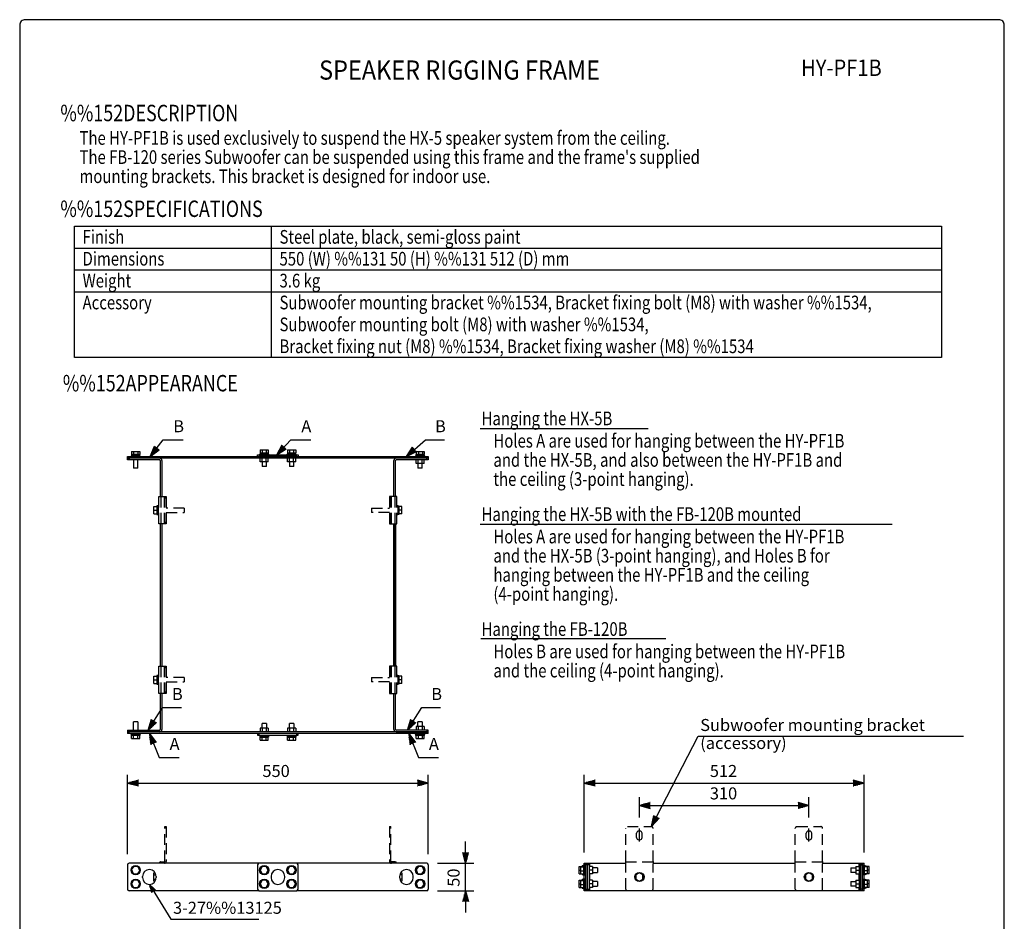
# Model space of a CAD drawing. Extents: x 0 to 1800, y 0 to 2750.
# Drawn here: x 0 to 1800, y 1102 to 2750 of the extents above; entities that cross this region are included whole.
import ezdxf
from ezdxf.enums import TextEntityAlignment as Align

# ---------------------------------------------------------------- set-up
doc = ezdxf.new("R2010")
doc.units = 0
doc.header["$LTSCALE"] = 80
doc.header["$MEASUREMENT"] = 0
doc.linetypes.add('CENTER', pattern=[2, 1.25, -0.25, 0.25, -0.25])
doc.linetypes.add('HIDDEN', pattern=[0.375, 0.25, -0.125])
doc.layers.get('0').update_dxf_attribs({"linetype": 'CONTINUOUS'})
doc.layers.get('DEFPOINTS').update_dxf_attribs({"linetype": 'CONTINUOUS'})
for name, color, linetype in [('1', 3, 'CONTINUOUS'), ('CENTER', 1, 'CENTER'), ('GAWA', 2, 'CONTINUOUS'), ('HIDDEN', 3, 'HIDDEN'), ('PEN1', 5, 'CONTINUOUS'), ('SCALE', 4, 'CONTINUOUS')]:
    doc.layers.add(name, color=color, linetype=linetype)
doc.styles.add('CMP-SET', font='COMPLEX')
doc.styles.get("Standard").update_dxf_attribs({"font": 'SIMPLEX', "width": 0.8})
doc.styles.add('UT7', font='TOAFONT', dxfattribs={"width": 0.8})
doc.dimstyles.get("Standard").update_dxf_attribs({"dimtxt": 0.18, "dimasz": 0.18, "dimexe": 0.18, "dimexo": 0.0625, "dimgap": 0.09, "dimtad": 0, "dimtih": 1, "dimtoh": 1, "dimdec": 3, "dimzin": 0, "dimdsep": 46, "dimtxsty": 'Standard', "dimcen": 0.09, "dimadec": 0, "dimazin": 0, "dimtfac": 1, "dimtdec": 3, "dimtofl": 0, "dimtmove": 2, "dimatfit": 3, "dimfxl": 0, "dimtolj": 1, "dimtzin": 0, "dimarcsym": 0})

# ---------------------------------------------------------------- blocks, each defined once
blk = doc.blocks.new('YAZ1', base_point=(184, 133))
for p, q in [((184, 133), (183, 133.267949)), ((184, 133), (183, 132.732051)), ((183, 133), (184, 133))]:
    blk.add_line(p, q)
blk = doc.blocks.new('YAZ3')
for p, q in [((-0.999365, 0.24706), (-0.922039, 0.24706)), ((-0.999365, 0.19706), (-0.735437, 0.19706)), ((-0.999365, 0.14706), (-0.548834, 0.14706)), ((-0.999365, 0.09706), (-0.362232, 0.09706)), ((-0.999365, 0.04706), (-0.175629, 0.04706)), ((-0.999365, -0.05294), (-0.197576, -0.05294)), ((-0.999365, -0.10294), (-0.384179, -0.10294)), ((-0.999365, -0.15294), (-0.570781, -0.15294)), ((-0.999365, -0.20294), (-0.757384, -0.20294)), ((-0.999365, -0.25294), (-0.943986, -0.25294))]:
    blk.add_line(p, q)
blk.add_solid([(0, 0), (-1, 0.267949), (-1, -0.267949)])
blk.add_blockref('YAZ1', (0, 0))
blk = doc.blocks.new('*D4')
at = {"color": 0, "linetype": 'ByBlock'}
for p, q in [((254.62231, 1211.378293), (254.62231, 1356.140814)), ((804.62231, 1211.378293), (804.62231, 1356.140814)), ((274.62231, 1341.140814), (784.62231, 1341.140814))]:
    blk.add_line(p, q, dxfattribs=at)
at = {"layer": 'DEFPOINTS', "color": 0, "linetype": 'ByBlock'}
for p in [(804.62231, 1341.140814), (254.62231, 1191.378293), (804.62231, 1191.378293)]:
    blk.add_point(p, dxfattribs=at)
at = {"color": 0, "linetype": 'ByBlock', "xscale": 20, "yscale": 20, "zscale": 20, "rotation": 180}
blk.add_blockref('YAZ3', (254.62231, 1341.140814), dxfattribs=at)
at = {"color": 0, "linetype": 'ByBlock', "xscale": 20, "yscale": 20, "zscale": 20}
blk.add_blockref('YAZ3', (804.62231, 1341.140814), dxfattribs=at)
at = {"color": 0, "linetype": 'Continuous'}
blk.add_text('550', height=22, dxfattribs=at).set_placement((501.336596, 1352.140814))
blk = doc.blocks.new('*D6')
at = {"color": 0, "linetype": 'ByBlock'}
for p, q in [((872.807782, 1214.378293), (872.807782, 1234.378293)), ((821.62231, 1194.378293), (887.807782, 1194.378293)), ((872.807782, 1144.378293), (872.807782, 1194.378293)), ((821.62231, 1144.378293), (887.807782, 1144.378293)), ((872.807782, 1124.378293), (872.807782, 1104.378293))]:
    blk.add_line(p, q, dxfattribs=at)
at = {"layer": 'DEFPOINTS', "color": 0, "linetype": 'ByBlock'}
for p in [(801.62231, 1194.378293), (872.807782, 1194.378293), (801.62231, 1144.378293)]:
    blk.add_point(p, dxfattribs=at)
at = {"color": 0, "linetype": 'ByBlock', "xscale": 20, "yscale": 20, "zscale": 20}
for p, rotation in [((872.807782, 1194.378293), 270), ((872.807782, 1144.378293), 90)]:
    blk.add_blockref('YAZ3', p, dxfattribs=dict(at, rotation=rotation))
at = {"color": 0, "linetype": 'Continuous'}
blk.add_text('50', height=22, rotation=90, dxfattribs=at).set_placement((861.807782, 1151.568769))
blk = doc.blocks.new('*D5')
at = {"color": 0, "linetype": 'ByBlock'}
for p, q in [((1089.478221, 1214.378293), (1089.478221, 1356.140814)), ((1601.478221, 1214.378293), (1601.478221, 1356.140814)), ((1109.478221, 1341.140814), (1581.478221, 1341.140814))]:
    blk.add_line(p, q, dxfattribs=at)
at = {"layer": 'DEFPOINTS', "color": 0, "linetype": 'ByBlock'}
for p in [(1601.478221, 1341.140814), (1089.478221, 1194.378293), (1601.478221, 1194.378293)]:
    blk.add_point(p, dxfattribs=at)
at = {"color": 0, "linetype": 'ByBlock', "xscale": 20, "yscale": 20, "zscale": 20, "rotation": 180}
blk.add_blockref('YAZ3', (1089.478221, 1341.140814), dxfattribs=at)
at = {"color": 0, "linetype": 'ByBlock', "xscale": 20, "yscale": 20, "zscale": 20}
blk.add_blockref('YAZ3', (1601.478221, 1341.140814), dxfattribs=at)
at = {"color": 0, "linetype": 'Continuous'}
blk.add_text('512', height=22, dxfattribs=at).set_placement((1319.287745, 1352.140814))
blk = doc.blocks.new('*D7')
at = {"color": 0, "linetype": 'ByBlock'}
for p, q in [((1190.478221, 1277.841111), (1190.478221, 1315.197252)), ((1500.478221, 1277.841111), (1500.478221, 1315.197252)), ((1210.478221, 1300.197252), (1480.478221, 1300.197252))]:
    blk.add_line(p, q, dxfattribs=at)
at = {"layer": 'DEFPOINTS', "color": 0, "linetype": 'ByBlock'}
for p in [(1500.478221, 1300.197252), (1190.478221, 1257.841111), (1500.478221, 1257.841111)]:
    blk.add_point(p, dxfattribs=at)
at = {"color": 0, "linetype": 'ByBlock', "xscale": 20, "yscale": 20, "zscale": 20, "rotation": 180}
blk.add_blockref('YAZ3', (1190.478221, 1300.197252), dxfattribs=at)
at = {"color": 0, "linetype": 'ByBlock', "xscale": 20, "yscale": 20, "zscale": 20}
blk.add_blockref('YAZ3', (1500.478221, 1300.197252), dxfattribs=at)
at = {"color": 0, "linetype": 'Continuous'}
blk.add_text('310', height=22, dxfattribs=at).set_placement((1319.287745, 1311.197252))

msp = doc.modelspace()

# ---------------------------------------------------------------- linework, layer by layer
for p, q in [((100, 2372.5974), (1685.1588, 2372.5974)), ((100, 2132.5974), (100, 2372.5974)), ((1685.1588, 2372.5974), (1685.1588, 2132.5974)), ((1685.1588, 2132.5974), (100, 2132.5974))]:
    msp.add_line(p, q)
at = {"linetype": 'Continuous'}
for p, q in [((439.52, 1963.7705), (454.5311, 1963.7705)), ((439.52, 1963.7705), (439.52, 1958.0905)), ((443.2728, 1963.7705), (443.2728, 1958.0905)), ((450.7784, 1963.7705), (450.7784, 1958.0905)), ((454.5311, 1963.7705), (454.5311, 1958.0905)), ((489.52, 1963.7705), (504.5311, 1963.7705)), ((489.52, 1963.7705), (489.52, 1958.0905)), ((493.2728, 1963.7705), (493.2728, 1958.0905)), ((500.7784, 1963.7705), (500.7784, 1958.0905)), ((504.5311, 1963.7705), (504.5311, 1958.0905)), ((197.0256, 1951.4905), (747.0256, 1951.4905)), ((197.0256, 1948.4905), (197.0256, 1951.4905)), ((747.0256, 1948.4905), (197.0256, 1948.4905)), ((197.0256, 1945.4905), (197.0256, 1948.4905)), ((197.0256, 1948.4905), (200.0256, 1948.4905)), ((256.0256, 1945.4905), (197.0256, 1945.4905)), ((200.0256, 1951.4905), (200.0256, 1948.4905)), ((200.0256, 1948.4905), (200.0256, 1945.4905)), ((220.5256, 1953.0905), (203.5256, 1953.0905)), ((203.5256, 1953.0905), (203.5256, 1951.4905)), ((219.7197, 1955.0905), (204.3256, 1955.0905)), ((204.3256, 1955.0905), (204.3256, 1953.0905)), ((204.52, 1960.7705), (219.5311, 1960.7705)), ((204.52, 1960.7705), (204.52, 1955.0905)), ((208.0256, 1945.4905), (208.0256, 1930.0905)), ((208.2728, 1960.7705), (208.2728, 1955.0905)), ((215.7784, 1960.7705), (215.7784, 1955.0905)), ((216.0256, 1930.0905), (216.0256, 1945.4905)), ((219.5311, 1960.7705), (219.5311, 1955.0905)), ((219.7197, 1953.0905), (219.7197, 1955.0905)), ((220.5256, 1951.4905), (220.5256, 1953.0905)), ((257.0256, 1944.4905), (257.0256, 1878.4905)), ((260.0256, 1944.4905), (260.0256, 1878.4905)), ((435.0256, 1954.4905), (509.0256, 1954.4905)), ((435.0256, 1951.4905), (435.0256, 1954.4905)), ((438.0256, 1954.4905), (438.0256, 1951.4905)), ((506.0256, 1951.4905), (438.0256, 1951.4905)), ((438.5256, 1956.0905), (455.5256, 1956.0905)), ((438.5256, 1956.0905), (438.5256, 1954.4905)), ((439.3314, 1958.0905), (454.7256, 1958.0905)), ((439.3314, 1958.0905), (439.3314, 1956.0905)), ((439.52, 1941.9905), (439.52, 1948.4905)), ((443.2728, 1941.9905), (443.2728, 1948.4905)), ((450.7784, 1941.9905), (450.7784, 1948.4905)), ((454.5311, 1941.9905), (454.5311, 1948.4905)), ((454.7256, 1956.0905), (454.7256, 1958.0905)), ((455.5256, 1954.4905), (455.5256, 1956.0905)), ((488.5256, 1956.0905), (505.5256, 1956.0905)), ((488.5256, 1956.0905), (488.5256, 1954.4905)), ((489.3314, 1958.0905), (504.7256, 1958.0905)), ((489.3314, 1958.0905), (489.3314, 1956.0905)), ((489.52, 1941.9905), (489.52, 1948.4905)), ((493.2728, 1941.9905), (493.2728, 1948.4905)), ((500.7784, 1941.9905), (500.7784, 1948.4905)), ((504.5311, 1941.9905), (504.5311, 1948.4905)), ((504.7256, 1956.0905), (504.7256, 1958.0905)), ((505.5256, 1954.4905), (505.5256, 1956.0905)), ((506.0256, 1951.4905), (506.0256, 1954.4905)), ((509.0256, 1954.4905), (509.0256, 1951.4905)), ((684.0256, 1878.4905), (684.0256, 1944.4905)), ((687.0256, 1878.4905), (687.0256, 1944.4905)), ((747.0256, 1945.4905), (688.0256, 1945.4905)), ((740.5256, 1953.0905), (723.5256, 1953.0905)), ((723.5256, 1953.0905), (723.5256, 1951.4905)), ((739.7197, 1955.0905), (724.3256, 1955.0905)), ((724.3256, 1955.0905), (724.3256, 1953.0905)), ((724.52, 1938.9905), (724.52, 1945.4905)), ((724.5851, 1960.7705), (739.4661, 1960.7705)), ((724.5851, 1960.7705), (724.5851, 1955.0905)), ((728.2728, 1938.9905), (728.2728, 1945.4905)), ((729.1596, 1960.7705), (729.1596, 1955.0905)), ((735.7784, 1938.9905), (735.7784, 1945.4905)), ((736.6001, 1960.7705), (736.6001, 1955.0905)), ((739.4661, 1960.7705), (739.4661, 1955.0905)), ((739.5311, 1938.9905), (739.5311, 1945.4905)), ((739.7197, 1953.0905), (739.7197, 1955.0905)), ((740.5256, 1951.4905), (740.5256, 1953.0905)), ((744.0256, 1945.4905), (744.0256, 1951.4905)), ((747.0256, 1951.4905), (747.0256, 1945.4905)), ((216.0256, 1930.0905), (208.0256, 1930.0905)), ((454.5311, 1941.9905), (439.52, 1941.9905)), ((443.0256, 1941.9905), (443.0256, 1933.0905)), ((451.0256, 1933.0905), (443.0256, 1933.0905)), ((451.0256, 1933.0905), (451.0256, 1941.9905)), ((504.5311, 1941.9905), (489.52, 1941.9905)), ((493.0256, 1941.9905), (493.0256, 1933.0905)), ((501.0256, 1933.0905), (493.0256, 1933.0905)), ((501.0256, 1933.0905), (501.0256, 1941.9905)), ((739.5311, 1938.9905), (724.52, 1938.9905)), ((728.0256, 1938.9905), (728.0256, 1930.0905)), ((736.0256, 1930.0905), (728.0256, 1930.0905)), ((736.0256, 1930.0905), (736.0256, 1938.9905)), ((257.0256, 1828.4905), (257.0256, 1568.4905)), ((260.0256, 1828.4905), (260.0256, 1568.4905)), ((684.0256, 1828.4905), (684.0256, 1568.4905)), ((684.0256, 1568.4905), (684.0256, 1828.4905)), ((687.0256, 1828.4905), (687.0256, 1568.4905)), ((687.0256, 1568.4905), (687.0256, 1828.4905)), ((257.0256, 1518.4905), (257.0256, 1452.4905)), ((260.0256, 1518.4905), (260.0256, 1452.4905)), ((684.0256, 1452.4905), (684.0256, 1518.4905)), ((687.0256, 1452.4905), (687.0256, 1518.4905)), ((216.0256, 1466.8905), (208.0256, 1466.8905)), ((208.0256, 1451.4905), (208.0256, 1466.8905)), ((216.0256, 1466.8905), (216.0256, 1451.4905)), ((451.0256, 1463.8905), (443.0256, 1463.8905)), ((443.0256, 1454.9905), (443.0256, 1463.8905)), ((451.0256, 1463.8905), (451.0256, 1454.9905)), ((501.0256, 1463.8905), (493.0256, 1463.8905)), ((493.0256, 1454.9905), (493.0256, 1463.8905)), ((501.0256, 1463.8905), (501.0256, 1454.9905)), ((728.0256, 1457.9905), (728.0256, 1466.8905)), ((736.0256, 1466.8905), (728.0256, 1466.8905)), ((736.0256, 1466.8905), (736.0256, 1457.9905)), ((197.0256, 1451.4905), (256.0256, 1451.4905)), ((197.0256, 1451.4905), (197.0256, 1445.4905)), ((747.0256, 1448.4905), (197.0256, 1448.4905)), ((747.0256, 1445.4905), (197.0256, 1445.4905)), ((200.0256, 1445.4905), (200.0256, 1451.4905)), ((256.0256, 1448.4905), (200.0256, 1448.4905)), ((203.5256, 1443.8905), (203.5256, 1445.4905)), ((220.5256, 1443.8905), (203.5256, 1443.8905)), ((204.3256, 1441.8905), (204.3256, 1443.8905)), ((219.7197, 1441.8905), (204.3256, 1441.8905)), ((204.52, 1436.2105), (204.52, 1441.8905)), ((208.2728, 1436.2105), (208.2728, 1441.8905)), ((215.7784, 1436.2105), (215.7784, 1441.8905)), ((219.5311, 1436.2105), (219.5311, 1441.8905)), ((219.7197, 1443.8905), (219.7197, 1441.8905)), ((220.5256, 1445.4905), (220.5256, 1443.8905)), ((435.0256, 1445.4905), (435.0256, 1442.4905)), ((435.0256, 1442.4905), (509.0256, 1442.4905)), ((506.0256, 1445.4905), (438.0256, 1445.4905)), ((438.0256, 1442.4905), (438.0256, 1445.4905)), ((438.5256, 1440.8905), (438.5256, 1442.4905)), ((438.5256, 1440.8905), (455.5256, 1440.8905)), ((439.3314, 1438.8905), (439.3314, 1440.8905)), ((454.5311, 1454.9905), (439.52, 1454.9905)), ((439.52, 1454.9905), (439.52, 1448.4905)), ((443.2728, 1454.9905), (443.2728, 1448.4905)), ((450.7784, 1454.9905), (450.7784, 1448.4905)), ((454.5311, 1454.9905), (454.5311, 1448.4905)), ((454.7256, 1440.8905), (454.7256, 1438.8905)), ((455.5256, 1442.4905), (455.5256, 1440.8905)), ((488.5256, 1440.8905), (488.5256, 1442.4905)), ((488.5256, 1440.8905), (505.5256, 1440.8905)), ((489.3314, 1438.8905), (489.3314, 1440.8905)), ((504.5311, 1454.9905), (489.52, 1454.9905)), ((489.52, 1454.9905), (489.52, 1448.4905)), ((493.2728, 1454.9905), (493.2728, 1448.4905)), ((500.7784, 1454.9905), (500.7784, 1448.4905)), ((504.5311, 1454.9905), (504.5311, 1448.4905)), ((504.7256, 1440.8905), (504.7256, 1438.8905)), ((505.5256, 1442.4905), (505.5256, 1440.8905)), ((506.0256, 1445.4905), (506.0256, 1442.4905)), ((509.0256, 1442.4905), (509.0256, 1445.4905)), ((747.0256, 1451.4905), (688.0256, 1451.4905)), ((688.0256, 1448.4905), (744.0256, 1448.4905)), ((723.5256, 1443.8905), (723.5256, 1445.4905)), ((740.5256, 1443.8905), (723.5256, 1443.8905)), ((724.3256, 1441.8905), (724.3256, 1443.8905)), ((739.7197, 1441.8905), (724.3256, 1441.8905)), ((724.52, 1457.9905), (724.52, 1451.4905)), ((739.5311, 1457.9905), (724.52, 1457.9905)), ((724.5851, 1436.2105), (724.5851, 1441.8905)), ((728.2728, 1457.9905), (728.2728, 1451.4905)), ((729.1596, 1436.2105), (729.1596, 1441.8905)), ((735.7784, 1457.9905), (735.7784, 1451.4905)), ((736.6001, 1436.2105), (736.6001, 1441.8905)), ((739.4661, 1436.2105), (739.4661, 1441.8905)), ((739.5311, 1457.9905), (739.5311, 1451.4905)), ((739.7197, 1443.8905), (739.7197, 1441.8905)), ((740.5256, 1445.4905), (740.5256, 1443.8905)), ((744.0256, 1451.4905), (744.0256, 1445.4905)), ((747.0256, 1445.4905), (747.0256, 1451.4905)), ((204.52, 1436.2105), (219.5311, 1436.2105)), ((439.3314, 1438.8905), (454.7256, 1438.8905)), ((439.52, 1433.2105), (439.52, 1438.8905)), ((439.52, 1433.2105), (454.5311, 1433.2105)), ((443.2728, 1433.2105), (443.2728, 1438.8905)), ((450.7784, 1433.2105), (450.7784, 1438.8905)), ((454.5311, 1433.2105), (454.5311, 1438.8905)), ((489.3314, 1438.8905), (504.7256, 1438.8905)), ((489.52, 1433.2105), (489.52, 1438.8905)), ((489.52, 1433.2105), (504.5311, 1433.2105)), ((493.2728, 1433.2105), (493.2728, 1438.8905)), ((500.7784, 1433.2105), (500.7784, 1438.8905)), ((504.5311, 1433.2105), (504.5311, 1438.8905)), ((724.5851, 1436.2105), (739.4661, 1436.2105)), ((438.0256, 1208.0872), (200.0256, 1208.0872)), ((506.0256, 1208.0872), (438.0256, 1208.0872)), ((744.0256, 1208.0872), (506.0256, 1208.0872)), ((1031.8815, 1208.0872), (1107.8815, 1208.0872)), ((1031.8815, 1203.2872), (1031.8815, 1208.0872)), ((1034.8815, 1158.0872), (1034.8815, 1208.0872)), ((1037.8815, 1158.0872), (1037.8815, 1208.0872)), ((1037.8815, 1208.0872), (1037.8815, 1205.0872)), ((1040.8815, 1208.0872), (1040.8815, 1158.0872)), ((1041.8815, 1208.0872), (1041.8815, 1202.0872)), ((1157.8815, 1208.0872), (1417.8815, 1208.0872)), ((1467.8815, 1208.0872), (1543.8815, 1208.0872)), ((1533.8815, 1208.0872), (1533.8815, 1202.0872)), ((1534.8815, 1208.0872), (1534.8815, 1158.0872)), ((1537.8815, 1158.0872), (1537.8815, 1208.0872)), ((1537.8815, 1208.0872), (1537.8815, 1205.0872)), ((1540.8815, 1158.0872), (1540.8815, 1208.0872)), ((1543.8815, 1203.2872), (1543.8815, 1208.0872)), ((197.0256, 1205.0872), (197.0256, 1161.0872)), ((204.8687, 1195.8872), (204.3314, 1195.8872)), ((204.3314, 1195.2872), (205.1166, 1195.2872)), ((209.1596, 1202.524), (204.5851, 1196.5736)), ((204.5851, 1196.5736), (207.4511, 1189.6367)), ((207.4511, 1189.6367), (214.8916, 1188.6503)), ((216.6001, 1201.5376), (209.1596, 1202.524)), ((214.8916, 1188.6503), (219.4661, 1194.6008)), ((219.4661, 1194.6008), (216.6001, 1201.5376)), ((435.0256, 1205.0872), (435.0256, 1161.0872)), ((443.2728, 1202.0872), (439.52, 1195.5872)), ((439.52, 1195.5872), (443.2728, 1189.0872)), ((450.7784, 1202.0872), (443.2728, 1202.0872)), ((443.2728, 1189.0872), (450.7784, 1189.0872)), ((454.5311, 1195.5872), (450.7784, 1202.0872)), ((450.7784, 1189.0872), (454.5311, 1195.5872)), ((454.3579, 1195.8872), (454.7197, 1195.8872)), ((454.7197, 1195.2872), (454.3579, 1195.2872)), ((493.2728, 1202.0872), (489.52, 1195.5872)), ((489.52, 1195.5872), (493.2728, 1189.0872)), ((500.7784, 1202.0872), (493.2728, 1202.0872)), ((493.2728, 1189.0872), (500.7784, 1189.0872)), ((504.5311, 1195.5872), (500.7784, 1202.0872)), ((500.7784, 1189.0872), (504.5311, 1195.5872)), ((504.3579, 1195.8872), (504.7197, 1195.8872)), ((504.7197, 1195.2872), (504.3579, 1195.2872)), ((509.0256, 1161.0872), (509.0256, 1205.0872)), ((729.1596, 1202.524), (724.5851, 1196.5736)), ((724.5851, 1196.5736), (727.4511, 1189.6367)), ((727.4511, 1189.6367), (734.8916, 1188.6503)), ((736.6001, 1201.5376), (729.1596, 1202.524)), ((734.8916, 1188.6503), (739.4661, 1194.6008)), ((739.4661, 1194.6008), (736.6001, 1201.5376)), ((738.9346, 1195.8872), (739.7197, 1195.8872)), ((739.7197, 1195.2872), (739.1825, 1195.2872)), ((747.0256, 1205.0872), (747.0256, 1161.0872)), ((1022.6015, 1202.0872), (1025.6015, 1202.0872)), ((1022.6015, 1189.0872), (1022.6015, 1202.0872)), ((1022.6015, 1195.5872), (1025.6015, 1195.5872)), ((1022.6015, 1189.0872), (1025.6015, 1189.0872)), ((1025.6015, 1201.5376), (1025.6015, 1202.524)), ((1025.6015, 1202.524), (1031.2815, 1202.524)), ((1025.6015, 1188.6503), (1025.6015, 1201.5376)), ((1025.6015, 1201.5376), (1031.2815, 1201.5376)), ((1025.6015, 1194.6008), (1031.2815, 1194.6008)), ((1025.6015, 1188.6503), (1031.2815, 1188.6503)), ((1028.2815, 1202.524), (1028.2815, 1203.2872)), ((1030.2815, 1203.2872), (1028.2815, 1203.2872)), ((1028.2815, 1187.8872), (1028.2815, 1188.6503)), ((1030.2815, 1202.524), (1030.2815, 1204.0872)), ((1031.8815, 1204.0872), (1030.2815, 1204.0872)), ((1030.2815, 1187.0872), (1030.2815, 1188.6503)), ((1031.2815, 1187.8872), (1031.2815, 1203.2872)), ((1033.2815, 1203.2872), (1031.2815, 1203.2872)), ((1031.2815, 1195.8872), (1033.2815, 1195.8872)), ((1031.2815, 1195.2872), (1033.2815, 1195.2872)), ((1040.8815, 1205.0872), (1031.8815, 1205.0872)), ((1033.2815, 1187.0872), (1033.2815, 1204.0872)), ((1034.8815, 1204.0872), (1033.2815, 1204.0872)), ((1047.3815, 1202.0872), (1040.8815, 1202.0872)), ((1047.3815, 1195.5872), (1040.8815, 1195.5872)), ((1047.3815, 1189.0872), (1040.8815, 1189.0872)), ((1041.8815, 1189.0872), (1041.8815, 1177.0872)), ((1047.3815, 1202.0872), (1047.3815, 1189.0872)), ((1056.2815, 1199.5872), (1047.3815, 1199.5872)), ((1047.3815, 1191.5872), (1056.2815, 1191.5872)), ((1056.2815, 1199.5872), (1056.2815, 1191.5872)), ((1132.8815, 1190.5927), (1126.3815, 1186.8399)), ((1139.3815, 1186.8399), (1132.8815, 1190.5927)), ((1442.8815, 1190.5927), (1436.3815, 1186.8399)), ((1449.3815, 1186.8399), (1442.8815, 1190.5927)), ((1519.4815, 1199.5872), (1528.3815, 1199.5872)), ((1519.4815, 1199.5872), (1519.4815, 1191.5872)), ((1528.3815, 1191.5872), (1519.4815, 1191.5872)), ((1528.3815, 1202.0872), (1534.8815, 1202.0872)), ((1528.3815, 1202.0872), (1528.3815, 1189.0872)), ((1528.3815, 1195.5872), (1534.8815, 1195.5872)), ((1528.3815, 1189.0872), (1534.8815, 1189.0872)), ((1533.8815, 1189.0872), (1533.8815, 1177.0872)), ((1534.8815, 1205.0872), (1543.8815, 1205.0872)), ((1540.8815, 1204.0872), (1542.4815, 1204.0872)), ((1542.4815, 1187.0872), (1542.4815, 1204.0872)), ((1542.4815, 1203.2872), (1544.4815, 1203.2872)), ((1544.4815, 1195.8872), (1542.4815, 1195.8872)), ((1544.4815, 1195.2872), (1542.4815, 1195.2872)), ((1543.8815, 1204.0872), (1545.4815, 1204.0872)), ((1544.4815, 1187.8872), (1544.4815, 1203.2872)), ((1550.1615, 1202.524), (1544.4815, 1202.524)), ((1550.1615, 1201.5376), (1544.4815, 1201.5376)), ((1550.1615, 1194.6008), (1544.4815, 1194.6008)), ((1550.1615, 1188.6503), (1544.4815, 1188.6503)), ((1545.4815, 1202.524), (1545.4815, 1204.0872)), ((1545.4815, 1203.2872), (1547.4815, 1203.2872)), ((1545.4815, 1187.0872), (1545.4815, 1188.6503)), ((1547.4815, 1202.524), (1547.4815, 1203.2872)), ((1547.4815, 1187.8872), (1547.4815, 1188.6503)), ((1550.1615, 1201.5376), (1550.1615, 1202.524)), ((1553.1615, 1202.0872), (1550.1615, 1202.0872)), ((1550.1615, 1188.6503), (1550.1615, 1201.5376)), ((1553.1615, 1195.5872), (1550.1615, 1195.5872)), ((1553.1615, 1189.0872), (1550.1615, 1189.0872)), ((1553.1615, 1189.0872), (1553.1615, 1202.0872)), ((204.6932, 1170.8872), (204.3314, 1170.8872)), ((204.3314, 1170.2872), (204.6932, 1170.2872)), ((208.2728, 1177.0872), (204.52, 1170.5872)), ((204.52, 1170.5872), (208.2728, 1164.0872)), ((215.7784, 1177.0872), (208.2728, 1177.0872)), ((219.5311, 1170.5872), (215.7784, 1177.0872)), ((215.7784, 1164.0872), (219.5311, 1170.5872)), ((224.5256, 1182.0872), (224.5256, 1184.0872)), ((443.2728, 1177.0872), (439.52, 1170.5872)), ((439.52, 1170.5872), (443.2728, 1164.0872)), ((450.7784, 1177.0872), (443.2728, 1177.0872)), ((454.5311, 1170.5872), (450.7784, 1177.0872)), ((450.7784, 1164.0872), (454.5311, 1170.5872)), ((454.3579, 1170.8872), (454.7197, 1170.8872)), ((454.7197, 1170.2872), (454.3579, 1170.2872)), ((459.5256, 1184.0872), (459.5256, 1182.0872)), ((484.5256, 1182.0872), (484.5256, 1184.0872)), ((493.2728, 1177.0872), (489.52, 1170.5872)), ((489.52, 1170.5872), (493.2728, 1164.0872)), ((500.7784, 1177.0872), (493.2728, 1177.0872)), ((504.5311, 1170.5872), (500.7784, 1177.0872)), ((500.7784, 1164.0872), (504.5311, 1170.5872)), ((504.7193, 1170.2759), (504.3517, 1170.2764)), ((504.3642, 1170.8764), (504.7202, 1170.8759)), ((694.5256, 1184.0872), (694.5256, 1182.0872)), ((719.5256, 1182.0872), (719.5256, 1184.0872)), ((729.1596, 1177.524), (724.5851, 1171.5736)), ((724.5851, 1171.5736), (727.4511, 1164.6367)), ((736.6001, 1176.5376), (729.1596, 1177.524)), ((739.4661, 1169.6008), (736.6001, 1176.5376)), ((738.9346, 1170.8872), (739.7197, 1170.8872)), ((739.7197, 1170.2872), (739.1825, 1170.2872)), ((1022.6015, 1177.0872), (1025.6015, 1177.0872)), ((1022.6015, 1164.0872), (1022.6015, 1177.0872)), ((1022.6015, 1170.5872), (1025.6015, 1170.5872)), ((1025.6015, 1177.524), (1031.2815, 1177.524)), ((1025.6015, 1163.6503), (1025.6015, 1177.524)), ((1025.6015, 1176.5376), (1031.2815, 1176.5376)), ((1028.2815, 1187.8872), (1030.2815, 1187.8872)), ((1028.2815, 1177.524), (1028.2815, 1178.2872)), ((1030.2815, 1178.2872), (1028.2815, 1178.2872)), ((1030.2815, 1187.0872), (1031.8815, 1187.0872)), ((1030.2815, 1177.524), (1030.2815, 1179.0872)), ((1031.8815, 1179.0872), (1030.2815, 1179.0872)), ((1031.2815, 1187.8872), (1033.2815, 1187.8872)), ((1031.2815, 1162.8872), (1031.2815, 1178.2872)), ((1033.2815, 1178.2872), (1031.2815, 1178.2872)), ((1031.2815, 1170.8872), (1033.2815, 1170.8872)), ((1031.2815, 1170.2872), (1033.2815, 1170.2872)), ((1031.8815, 1178.2872), (1031.8815, 1187.8872)), ((1033.2815, 1187.0872), (1034.8815, 1187.0872)), ((1033.2815, 1162.0872), (1033.2815, 1179.0872)), ((1034.8815, 1179.0872), (1033.2815, 1179.0872)), ((1047.3815, 1177.0872), (1040.8815, 1177.0872)), ((1047.3815, 1170.5872), (1040.8815, 1170.5872)), ((1047.3815, 1177.0872), (1047.3815, 1164.0872)), ((1056.2815, 1174.5872), (1047.3815, 1174.5872)), ((1056.2815, 1174.5872), (1056.2815, 1166.5872)), ((1126.3815, 1183.3872), (1125.1874, 1183.3872)), ((1125.1874, 1182.7872), (1126.3815, 1182.7872)), ((1126.3815, 1186.8399), (1126.3815, 1179.3344)), ((1126.3815, 1179.3344), (1132.8815, 1175.5816)), ((1132.8815, 1175.5816), (1139.3815, 1179.3344)), ((1139.3815, 1179.3344), (1139.3815, 1186.8399)), ((1436.3815, 1186.8399), (1436.3815, 1179.3344)), ((1436.3815, 1179.3344), (1442.8815, 1175.5816)), ((1442.8815, 1175.5816), (1449.3815, 1179.3344)), ((1449.3815, 1179.3344), (1449.3815, 1186.8399)), ((1449.3815, 1180.7165), (1450.1037, 1180.417)), ((1449.8739, 1179.8628), (1449.3815, 1180.067)), ((1519.4815, 1174.5872), (1528.3815, 1174.5872)), ((1519.4815, 1174.5872), (1519.4815, 1166.5872)), ((1528.3815, 1177.0872), (1534.8815, 1177.0872)), ((1528.3815, 1177.0872), (1528.3815, 1164.0872)), ((1528.3815, 1170.5872), (1534.8815, 1170.5872)), ((1542.4815, 1187.0872), (1540.8815, 1187.0872)), ((1540.8815, 1179.0872), (1542.4815, 1179.0872)), ((1544.4815, 1187.8872), (1542.4815, 1187.8872)), ((1542.4815, 1162.0872), (1542.4815, 1179.0872)), ((1542.4815, 1178.2872), (1544.4815, 1178.2872)), ((1544.4815, 1170.8872), (1542.4815, 1170.8872)), ((1544.4815, 1170.2872), (1542.4815, 1170.2872)), ((1543.8815, 1178.2872), (1543.8815, 1187.8872)), ((1545.4815, 1187.0872), (1543.8815, 1187.0872)), ((1543.8815, 1179.0872), (1545.4815, 1179.0872)), ((1544.4815, 1162.8872), (1544.4815, 1178.2872)), ((1550.1615, 1177.524), (1544.4815, 1177.524)), ((1550.1615, 1176.5376), (1544.4815, 1176.5376)), ((1547.4815, 1187.8872), (1545.4815, 1187.8872)), ((1545.4815, 1177.524), (1545.4815, 1179.0872)), ((1545.4815, 1178.2872), (1547.4815, 1178.2872)), ((1547.4815, 1177.524), (1547.4815, 1178.2872)), ((1550.1615, 1163.6503), (1550.1615, 1177.524)), ((1553.1615, 1177.0872), (1550.1615, 1177.0872)), ((1553.1615, 1170.5872), (1550.1615, 1170.5872)), ((1553.1615, 1164.0872), (1553.1615, 1177.0872)), ((438.0256, 1158.0872), (200.0256, 1158.0872)), ((208.2728, 1164.0872), (215.7784, 1164.0872)), ((438.0256, 1158.0872), (506.0256, 1158.0872)), ((443.2728, 1164.0872), (450.7784, 1164.0872)), ((493.2728, 1164.0872), (500.7784, 1164.0872)), ((744.0256, 1158.0872), (506.0256, 1158.0872)), ((727.4511, 1164.6367), (734.8916, 1163.6503)), ((734.8916, 1163.6503), (739.4661, 1169.6008)), ((1022.6015, 1164.0872), (1025.6015, 1164.0872)), ((1025.6015, 1169.6008), (1031.2815, 1169.6008)), ((1025.6015, 1163.6503), (1031.2815, 1163.6503)), ((1028.2815, 1162.8872), (1028.2815, 1163.6503)), ((1028.2815, 1162.8872), (1030.2815, 1162.8872)), ((1030.2815, 1162.0872), (1030.2815, 1163.6503)), ((1030.2815, 1162.0872), (1031.8815, 1162.0872)), ((1031.2815, 1162.8872), (1033.2815, 1162.8872)), ((1031.8815, 1158.0872), (1031.8815, 1162.8872)), ((1031.8815, 1161.0872), (1040.8815, 1161.0872)), ((1543.8815, 1158.0872), (1031.8815, 1158.0872)), ((1033.2815, 1162.0872), (1034.8815, 1162.0872)), ((1047.3815, 1164.0872), (1040.8815, 1164.0872)), ((1041.8815, 1164.0872), (1041.8815, 1158.0872)), ((1047.3815, 1166.5872), (1056.2815, 1166.5872)), ((1528.3815, 1166.5872), (1519.4815, 1166.5872)), ((1528.3815, 1164.0872), (1534.8815, 1164.0872)), ((1533.8815, 1164.0872), (1533.8815, 1158.0872)), ((1543.8815, 1161.0872), (1534.8815, 1161.0872)), ((1542.4815, 1162.0872), (1540.8815, 1162.0872)), ((1544.4815, 1162.8872), (1542.4815, 1162.8872)), ((1543.8815, 1158.0872), (1543.8815, 1162.8872)), ((1545.4815, 1162.0872), (1543.8815, 1162.0872)), ((1550.1615, 1169.6008), (1544.4815, 1169.6008)), ((1550.1615, 1163.6503), (1544.4815, 1163.6503)), ((1545.4815, 1162.0872), (1545.4815, 1163.6503)), ((1547.4815, 1162.8872), (1545.4815, 1162.8872)), ((1547.4815, 1162.8872), (1547.4815, 1163.6503)), ((1553.1615, 1164.0872), (1550.1615, 1164.0872))]:
    msp.add_line(p, q, dxfattribs=at)
at = {"linetype": 'HIDDEN'}
msp.add_line((249.5256, 1184.0872), (249.5256, 1182.0872), dxfattribs=at)
at = {"linetype": 'Continuous'}
for centre in [(212.0256, 1195.5872), (447.0256, 1195.5872), (497.0256, 1195.5872), (732.0256, 1195.5872), (1132.8815, 1183.0872), (1442.8815, 1183.0872), (212.0256, 1170.5872), (447.0256, 1170.5872), (497.0256, 1170.5872), (732.0256, 1170.5872)]:
    msp.add_circle(centre, 8.5, dxfattribs=at)
for centre, radius, start, end in [((256.0256, 1944.4905), 4, 0, 90), ((256.0256, 1944.4905), 1, 0, 90), ((688.0256, 1944.4905), 4, 90, 180), ((688.0256, 1944.4905), 1, 90, 180), ((256.0256, 1452.4905), 1, 270, 0), ((256.0256, 1452.4905), 4, 270, 0), ((688.0256, 1452.4905), 4, 180, 270), ((688.0256, 1452.4905), 1, 180, 270), ((200.0256, 1205.0872), 3, 90, 180), ((438.0256, 1205.0872), 3, 90, 180), ((506.0256, 1205.0872), 3, 0, 90), ((744.0256, 1205.0872), 3, 0, 90), ((212.0256, 1195.5872), 7.7, 182.232868, 177.767132), ((237.0256, 1184.0872), 12.5, 0, 180), ((447.0256, 1195.5872), 7.7, 2.232868, 357.767132), ((472.0256, 1184.0872), 12.5, 0, 180), ((497.0256, 1195.5872), 7.7, 2.232868, 357.767132), ((707.0256, 1184.0872), 12.5, 0, 180), ((732.0256, 1195.5872), 7.7, 2.232868, 357.767132), ((1132.8815, 1183.0872), 7.7, 182.232868, 177.767132), ((1442.8815, 1183.0872), 7.7, 339.710195, 335.244458), ((212.0256, 1170.5872), 7.7, 182.232868, 177.767132), ((237.0256, 1182.0872), 12.5, 180, 0), ((447.0256, 1170.5872), 7.7, 2.232868, 357.767132), ((472.0256, 1182.0872), 12.5, 180, 0), ((497.0256, 1170.5872), 7.7, 2.148698, 357.682961), ((707.0256, 1182.0872), 12.5, 180, 0), ((732.0256, 1170.5872), 7.7, 2.232868, 357.767132), ((200.0256, 1161.0872), 3, 180, 270), ((438.0256, 1161.0872), 3, 180, 270), ((506.0256, 1161.0872), 3, 270, 0), ((744.0256, 1161.0872), 3, 270, 0)]:
    msp.add_arc(centre, radius, start, end, dxfattribs=at)
at = {"layer": '1'}
for p, q in [((841.6783, 2002.5775), (1148.6458, 2002.5775)), ((841.8039, 1827.7315), (1594.9691, 1827.7315)), ((842.9454, 1618.8516), (1180.9238, 1618.8516)), ((1127.8815, 1255.0872), (1127.8815, 1263.0872)), ((1137.8815, 1255.0872), (1137.8815, 1263.0872)), ((1437.8815, 1255.0872), (1437.8815, 1263.0872)), ((1447.8815, 1255.0872), (1447.8815, 1263.0872))]:
    msp.add_line(p, q, dxfattribs=at)
for centre, start, end in [((1131.8815, 1263.0872), 90, 180), ((1133.8815, 1263.0872), 0, 90), ((1441.8815, 1263.0872), 90, 180), ((1443.8815, 1263.0872), 0, 90), ((1131.8815, 1255.0872), 180, 270), ((1133.8815, 1255.0872), 270, 0), ((1441.8815, 1255.0872), 180, 270), ((1443.8815, 1255.0872), 270, 0)]:
    msp.add_arc(centre, 4, start, end, dxfattribs=at)
at = {"layer": 'CENTER'}
for p, q in [((1132.8815, 1248.1998), (1132.8815, 1271.55)), ((1442.8815, 1248.1998), (1442.8815, 1271.55))]:
    msp.add_line(p, q, dxfattribs=at)
at = {"layer": 'GAWA'}
msp.add_lwpolyline([(0, 92.3398, 0.414214), (10, 82.3398), (1790, 82.3398, 0.414214), (1800, 92.3398), (1800, 2740, 0.414214), (1790, 2750), (10, 2750, 0.414214), (0, 2740)], format="xyb", close=True, dxfattribs=at)
at = {"layer": 'HIDDEN', "linetype": 'HIDDEN'}
for p, q in [((254.5256, 1878.4905), (268.0256, 1878.4905)), ((254.5256, 1828.4905), (254.5256, 1878.4905)), ((258.0256, 1878.4905), (258.0256, 1828.4905)), ((264.5256, 1828.4905), (264.5256, 1878.4905)), ((265.5256, 1828.4905), (265.5256, 1878.4905)), ((268.0256, 1875.4905), (265.5256, 1875.4905)), ((268.0256, 1878.4905), (268.0256, 1828.4905)), ((689.5256, 1878.4905), (676.0256, 1878.4905)), ((676.0256, 1878.4905), (676.0256, 1828.4905)), ((676.0256, 1875.4905), (678.5256, 1875.4905)), ((678.5256, 1828.4905), (678.5256, 1878.4905)), ((679.5256, 1828.4905), (679.5256, 1878.4905)), ((686.0256, 1878.4905), (686.0256, 1828.4905)), ((689.5256, 1828.4905), (689.5256, 1878.4905)), ((245.2456, 1846.9905), (245.2456, 1859.9905)), ((245.2456, 1859.9905), (250.9256, 1859.9905)), ((250.9256, 1861.1905), (250.9256, 1845.7905)), ((252.9256, 1861.1905), (250.9256, 1861.1905)), ((252.9256, 1861.9905), (252.9256, 1844.9905)), ((254.5256, 1861.9905), (252.9256, 1861.9905)), ((300.9256, 1857.4905), (268.0256, 1857.4905)), ((300.9256, 1857.4905), (300.9256, 1853.4905)), ((643.1256, 1857.4905), (676.0256, 1857.4905)), ((643.1256, 1857.4905), (643.1256, 1853.4905)), ((689.5256, 1861.9905), (691.1256, 1861.9905)), ((691.1256, 1861.9905), (691.1256, 1844.9905)), ((691.1256, 1861.1905), (693.1256, 1861.1905)), ((693.1256, 1861.1905), (693.1256, 1845.7905)), ((698.8056, 1859.9905), (693.1256, 1859.9905)), ((698.8056, 1846.9905), (698.8056, 1859.9905)), ((245.2456, 1853.4905), (250.9256, 1853.4905)), ((245.2456, 1846.9905), (250.9256, 1846.9905)), ((250.9256, 1845.7905), (252.9256, 1845.7905)), ((252.9256, 1844.9905), (254.5256, 1844.9905)), ((268.0256, 1849.4905), (300.9256, 1849.4905)), ((300.9256, 1853.4905), (300.9256, 1849.4905)), ((643.1256, 1853.4905), (643.1256, 1849.4905)), ((676.0256, 1849.4905), (643.1256, 1849.4905)), ((691.1256, 1844.9905), (689.5256, 1844.9905)), ((693.1256, 1845.7905), (691.1256, 1845.7905)), ((698.8056, 1853.4905), (693.1256, 1853.4905)), ((698.8056, 1846.9905), (693.1256, 1846.9905)), ((268.0256, 1828.4905), (254.5256, 1828.4905)), ((265.5256, 1831.4905), (268.0256, 1831.4905)), ((678.5256, 1831.4905), (676.0256, 1831.4905)), ((676.0256, 1828.4905), (689.5256, 1828.4905)), ((254.5256, 1568.4905), (268.0256, 1568.4905)), ((254.5256, 1518.4905), (254.5256, 1568.4905)), ((258.0256, 1568.4905), (258.0256, 1518.4905)), ((264.5256, 1518.4905), (264.5256, 1568.4905)), ((265.5256, 1518.4905), (265.5256, 1568.4905)), ((268.0256, 1568.4905), (268.0256, 1518.4905)), ((689.5256, 1568.4905), (676.0256, 1568.4905)), ((676.0256, 1568.4905), (676.0256, 1518.4905)), ((678.5256, 1518.4905), (678.5256, 1568.4905)), ((679.5256, 1518.4905), (679.5256, 1568.4905)), ((686.0256, 1568.4905), (686.0256, 1518.4905)), ((689.5256, 1518.4905), (689.5256, 1568.4905)), ((245.2456, 1549.9905), (250.9256, 1549.9905)), ((245.2456, 1536.9905), (245.2456, 1549.9905)), ((250.9256, 1551.1905), (250.9256, 1535.7905)), ((252.9256, 1551.1905), (250.9256, 1551.1905)), ((252.9256, 1551.9905), (252.9256, 1534.9905)), ((254.5256, 1551.9905), (252.9256, 1551.9905)), ((268.0256, 1565.4905), (265.5256, 1565.4905)), ((676.0256, 1565.4905), (678.5256, 1565.4905)), ((689.5256, 1551.9905), (691.1256, 1551.9905)), ((691.1256, 1551.9905), (691.1256, 1534.9905)), ((691.1256, 1551.1905), (693.1256, 1551.1905)), ((693.1256, 1551.1905), (693.1256, 1535.7905)), ((698.8056, 1549.9905), (693.1256, 1549.9905)), ((698.8056, 1536.9905), (698.8056, 1549.9905)), ((245.2456, 1543.4905), (250.9256, 1543.4905)), ((245.2456, 1536.9905), (250.9256, 1536.9905)), ((250.9256, 1535.7905), (252.9256, 1535.7905)), ((252.9256, 1534.9905), (254.5256, 1534.9905)), ((300.9256, 1547.4905), (268.0256, 1547.4905)), ((268.0256, 1539.4905), (300.9256, 1539.4905)), ((300.9256, 1547.4905), (300.9256, 1543.4905)), ((300.9256, 1543.4905), (300.9256, 1539.4905)), ((643.1256, 1547.4905), (676.0256, 1547.4905)), ((643.1256, 1547.4905), (643.1256, 1543.4905)), ((643.1256, 1543.4905), (643.1256, 1539.4905)), ((676.0256, 1539.4905), (643.1256, 1539.4905)), ((691.1256, 1534.9905), (689.5256, 1534.9905)), ((693.1256, 1535.7905), (691.1256, 1535.7905)), ((698.8056, 1543.4905), (693.1256, 1543.4905)), ((698.8056, 1536.9905), (693.1256, 1536.9905)), ((268.0256, 1518.4905), (254.5256, 1518.4905)), ((265.5256, 1521.4905), (268.0256, 1521.4905)), ((678.5256, 1521.4905), (676.0256, 1521.4905)), ((676.0256, 1518.4905), (689.5256, 1518.4905)), ((265.5256, 1275.0872), (268.0256, 1275.0872)), ((265.5256, 1211.5872), (265.5256, 1275.0872)), ((268.0256, 1272.0872), (265.5256, 1272.0872)), ((268.0256, 1275.0872), (268.0256, 1211.5872)), ((676.0256, 1275.0872), (676.0256, 1211.5872)), ((676.0256, 1275.0872), (678.5256, 1275.0872)), ((678.5256, 1272.0872), (676.0256, 1272.0872)), ((678.5256, 1211.5872), (678.5256, 1275.0872)), ((1107.8815, 1211.5872), (1107.8815, 1272.0872)), ((1110.8815, 1275.0872), (1154.8815, 1275.0872)), ((1131.8815, 1267.0872), (1133.8815, 1267.0872)), ((1157.8815, 1211.5872), (1157.8815, 1272.0872)), ((1417.8815, 1211.5872), (1417.8815, 1272.0872)), ((1420.8815, 1275.0872), (1464.8815, 1275.0872)), ((1441.8815, 1267.0872), (1443.8815, 1267.0872)), ((1467.8815, 1211.5872), (1467.8815, 1272.0872)), ((1131.8815, 1251.0872), (1133.8815, 1251.0872)), ((1441.8815, 1251.0872), (1443.8815, 1251.0872)), ((258.0256, 1210.5872), (264.5256, 1210.5872)), ((686.0256, 1210.5872), (679.5256, 1210.5872)), ((1107.8815, 1210.5872), (1107.8815, 1211.5872)), ((1107.8815, 1210.5872), (1157.8815, 1210.5872)), ((1107.8815, 1207.0872), (1107.8815, 1210.5872)), ((1107.8815, 1161.0872), (1107.8815, 1207.0872)), ((1157.8815, 1211.5872), (1157.8815, 1210.5872)), ((1157.8815, 1210.5872), (1157.8815, 1207.0872)), ((1157.8815, 1161.0872), (1157.8815, 1207.0872)), ((1417.8815, 1210.5872), (1417.8815, 1211.5872)), ((1417.8815, 1210.5872), (1467.8815, 1210.5872)), ((1417.8815, 1207.0872), (1417.8815, 1210.5872)), ((1417.8815, 1161.0872), (1417.8815, 1207.0872)), ((1467.8815, 1211.5872), (1467.8815, 1210.5872)), ((1467.8815, 1210.5872), (1467.8815, 1207.0872)), ((1467.8815, 1161.0872), (1467.8815, 1207.0872)), ((245.2456, 1175.5816), (245.2456, 1190.5927)), ((245.2456, 1190.5927), (247.6993, 1190.5927)), ((698.8056, 1190.5927), (696.3519, 1190.5927)), ((698.8056, 1190.5927), (698.8056, 1175.5816)), ((245.2456, 1186.8399), (249.2187, 1186.8399)), ((245.2456, 1179.3344), (249.2187, 1179.3344)), ((245.2456, 1175.5816), (247.6993, 1175.5816)), ((698.8056, 1186.8399), (694.8325, 1186.8399)), ((698.8056, 1179.3344), (694.8325, 1179.3344)), ((698.8056, 1175.5816), (696.3519, 1175.5816))]:
    msp.add_line(p, q, dxfattribs=at)
for centre, radius, start, end in [((1154.8815, 1272.0872), 3, 0, 90), ((1420.8815, 1272.0872), 3, 90, 180), ((1464.8815, 1272.0872), 3, 0, 90), ((258.0256, 1207.0872), 3.5, 90, 163.39845), ((264.5256, 1211.5872), 3.5, 270, 0), ((264.5256, 1211.5872), 1, 270, 0), ((679.5256, 1211.5872), 3.5, 180, 270), ((679.5256, 1211.5872), 1, 180, 270), ((686.0256, 1207.0872), 3.5, 16.60155, 90), ((1110.8815, 1161.0872), 3, 180, 270), ((1154.8815, 1161.0872), 3, 270, 0), ((1420.8815, 1161.0872), 3, 180, 270), ((1464.8815, 1161.0872), 3, 270, 0)]:
    msp.add_arc(centre, radius, start, end, dxfattribs=at)
at = {"layer": 'PEN1'}
for p, q in [((460, 2372.5974), (460, 2132.5974)), ((100, 2332.5974), (1685.1588, 2332.5974)), ((100, 2292.5974), (1685.1588, 2292.5974)), ((100, 2252.5974), (1685.1588, 2252.5974))]:
    msp.add_line(p, q, dxfattribs=at)
at = {"layer": 'SCALE'}
for p, q in [((238.6396, 1951.4905), (262.1917, 1982.0952)), ((262.1917, 1982.0952), (298.954, 1982.095)), ((469.8796, 1954.4905), (495.5731, 1982.0956)), ((495.5731, 1982.0956), (532.335, 1982.095)), ((706.8292, 1951.4905), (741.8006, 1982.0953)), ((741.8006, 1982.0953), (776.467, 1982.095)), ((234.8566, 1451.4905), (260.8408, 1492.6746)), ((260.8408, 1492.6746), (295.5074, 1492.674)), ((708.8982, 1451.4905), (734.8823, 1492.6746)), ((734.8823, 1492.6746), (769.549, 1492.674)), ((237.2738, 1445.4905), (254.798, 1401.4586)), ((711.3153, 1445.4905), (728.8396, 1401.4586)), ((1240.1115, 1440.2998), (1725.31, 1440.3003)), ((254.798, 1401.4586), (291.5594, 1401.459)), ((728.8396, 1401.4586), (765.601, 1401.459)), ((237.0256, 1169.5872), (276.2814, 1106.1734)), ((276.2814, 1106.1734), (437.2725, 1106.1732))]:
    msp.add_line(p, q, dxfattribs=at)
msp.add_lwpolyline([(1164.0509, 1292.8614), (1240.1115, 1440.2998)], dxfattribs=at)

# ---------------------------------------------------------------- block references
for p, xscale, yscale, zscale, rotation in [((238.6396, 1951.4905), 20, 20, 20, 232.419574), ((469.8796, 1954.4905), 20, 20, 20, 227.05396), ((706.8292, 1951.4905), 20, 20, 20, 221.190348), ((234.8566, 1451.4905), 20, 20, 20, 237.751076), ((708.8982, 1451.4905), 20, 20, 20, 237.751076), ((237.2738, 1445.4905), 20, 20, 20, 111.70205), ((711.3153, 1445.4905), 20, 20, 20, 111.70205), ((1154.8815, 1275.0872), 20, 20, 20, 242.7116600904623), ((237.0256, 1169.5872), 15, 15, 15, 121.759241)]:
    msp.add_blockref('YAZ3', p, dxfattribs=dict(at, xscale=xscale, yscale=yscale, zscale=zscale, rotation=rotation))

# ---------------------------------------------------------------- texts
at = {"style": 'CMP-SET', "width": 0.9}
for s, height, p in [('SPEAKER RIGGING FRAME', 35, (804.0919, 2653.4475)), ('HY-PF1B', 30, (1502.2511, 2658.2825))]:
    msp.add_text(s, height=height, dxfattribs=at).set_placement(p, align=Align.MIDDLE)
at = {"layer": '1', "style": 'UT7', "width": 0.8}
for s, height, p in [('%%152DESCRIPTION', 30, (74.3098, 2564.4565)), ('%%152SPECIFICATIONS', 30, (74.3098, 2389.4344)), ('Finish', 25, (115, 2340.5974)), ('Steel plate, black, semi-gloss paint', 25, (475, 2340.5974)), ('Dimensions', 25, (115, 2300.5974)), ('550 (W) %%131 50 (H) %%131 512 (D) mm', 25, (475, 2300.5974)), ('Weight', 25, (115, 2260.5974)), ('3.6 kg', 25, (475, 2260.5974)), ('Accessory', 25, (115, 2220.5974)), ('Subwoofer mounting bracket %%1534, Bracket fixing bolt (M8) with washer %%1534,', 25, (475, 2220.5974)), ('Subwoofer mounting bolt (M8) with washer %%1534,', 25, (475, 2180.5974)), ('Bracket fixing nut (M8) %%1534, Bracket fixing washer (M8) %%1534', 25, (475, 2140.5974)), ('%%152APPEARANCE', 30, (78.839, 2070.6423))]:
    msp.add_text(s, height=height, dxfattribs=at).set_placement(p)
at = {"layer": '1', "width": 0.8}
for s, p in [('The HY-PF1B is used exclusively to suspend the HX-5 speaker system from the ceiling.', (109.361, 2521.3937)), ("The FB-120 series Subwoofer can be suspended using this frame and the frame's supplied ", (109.361, 2486.3937)), ('mounting brackets. This bracket is designed for indoor use. ', (109.361, 2451.3937)), ('Hanging the HX-5B', (844.3447, 2008.7889)), ('Holes A are used for hanging between the HY-PF1B ', (866.0403, 1967.875)), ('and the HX-5B, and also between the HY-PF1B and ', (866.0403, 1932.875)), ('the ceiling (3-point hanging).', (866.0403, 1897.875)), ('Hanging the HX-5B with the FB-120B mounted', (844.3447, 1833.7889)), ('Holes A are used for hanging between the HY-PF1B ', (866.0403, 1792.875)), ('and the HX-5B (3-point hanging), and Holes B for ', (866.0403, 1757.875)), ('hanging between the HY-PF1B and the ceiling ', (866.0403, 1722.875)), ('(4-point hanging). ', (866.0403, 1687.875)), ('Hanging the FB-120B', (844.3447, 1623.7889)), ('Holes B are used for hanging between the HY-PF1B ', (866.0403, 1582.875)), ('and the ceiling (4-point hanging).', (866.0403, 1547.875))]:
    msp.add_text(s, height=25, dxfattribs=at).set_placement(p)
at = {"layer": 'SCALE'}
for s, p in [('B', (290.573, 2004.095)), ('A', (523.954, 2004.095)), ('B', (769.134, 2004.095)), ('B', (288.1744, 1514.674)), ('B', (762.216, 1514.674)), ('A', (283.1784, 1423.459)), ('A', (757.22, 1423.459))]:
    msp.add_text(s, height=22, dxfattribs=at).set_placement(p, align=Align.MIDDLE)
at = {"layer": 'SCALE', "style": 'UT7'}
for s, p in [('Subwoofer mounting bracket', (1244.1095, 1449.9092)), ('(accessory)', (1244.1095, 1416.9831)), ('3-27%%13125', (280.2794, 1115.7828))]:
    msp.add_text(s, height=22, dxfattribs=at).set_placement(p)

# ---------------------------------------------------------------- dimensions: what is measured, and where the dimension line sits
at = {"layer": 'SCALE'}
for base, p1, p2, text, picture, middle in [((747.0256, 1354.8497), (197.0256, 1205.0872), (747.0256, 1205.0872), '550', '*D4', (472.0256, 1376.8497)), ((1543.8815, 1354.8497), (1031.8815, 1208.0872), (1543.8815, 1208.0872), '512', '*D5', (1287.8815, 1376.8497)), ((1442.8815, 1313.9061), (1132.8815, 1271.55), (1442.8815, 1271.55), '310', '*D7', (1287.8815, 1335.9061))]:
    dim = msp.add_linear_dim(base=base, p1=p1, p2=p2, text=text, dimstyle='Standard', override={"dimscale": 10, "dimtxt": 2.2, "dimasz": 2, "dimexe": 1.5, "dimexo": 2, "dimtih": 0, "dimtoh": 0, "dimblk": 'YAZ3', "dimtofl": 1, "dimtvp": 1}, dxfattribs=at)
    dim.commit()
    dim.dimension.update_dxf_attribs({"geometry": picture, "text_midpoint": middle, "insert": (-57.5967, 13.7089)})
dim = msp.add_linear_dim(base=(815.2111, 1208.0872), p1=(744.0256, 1158.0872), p2=(744.0256, 1208.0872), angle=90, text='50', dimstyle='Standard', override={"dimscale": 10, "dimtxt": 2.2, "dimasz": 2, "dimexe": 1.5, "dimexo": 2, "dimtih": 0, "dimtoh": 0, "dimblk": 'YAZ3', "dimtofl": 1, "dimtvp": 1}, dxfattribs=at)
dim.commit()
dim.dimension.update_dxf_attribs({"geometry": '*D6', "text_midpoint": (793.2111, 1183.0872), "insert": (-57.5967, 13.7089)})

doc.saveas('drawing.dxf')
